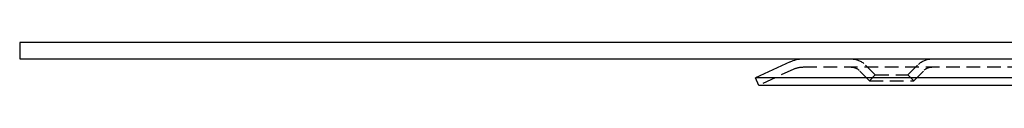
# Model space of a CAD drawing. Extents: x 1323 to 1823, y -526 to 532.
# Drawn here: x 1323 to 1504, y 374 to 381 of the extents above; entities that cross this region are included whole.
import ezdxf

# ---------------------------------------------------------------- set-up
doc = ezdxf.new("R2010")
doc.units = 0
doc.header["$LTSCALE"] = 10
doc.linetypes.add('VERDECKT', pattern=[0.375, 0.25, -0.125])
doc.layers.get('0').update_dxf_attribs({"linetype": 'CONTINUOUS'})
doc.layers.add('STEMPEL', color=3, linetype='CONTINUOUS')

# ---------------------------------------------------------------- blocks, each defined once
blk = doc.blocks.new('A$C639669D1')
at = {"extrusion": (0, 1, -2e-16)}
for p, q in [((758.94, 128), (758.94, 125)), ((1258.94, 128), (758.94, 128)), ((758.94, 125), (1258.94, 125)), ((900.34, 124.48), (893.94, 121.5)), ((1123.94, 121.5), (893.94, 121.5)), ((894.57, 120.14), (893.94, 121.5)), ((1123.31, 120.14), (894.57, 120.14))]:
    blk.add_line(p, q, dxfattribs=at)
at = {"color": 1, "linetype": 'VERDECKT', "extrusion": (0, 1, -2e-16)}
for p, q in [((900.97, 123.13), (894.57, 120.14)), ((1115.21, 123.5), (902.66, 123.5)), ((914.88, 121), (912.96, 122.91)), ((915.94, 122.06), (914.02, 123.97)), ((921.94, 122.06), (923.85, 123.97)), ((923, 121), (924.92, 122.91)), ((915.94, 122.06), (914.88, 121)), ((915.94, 122.06), (921.94, 122.06)), ((921.94, 122.06), (923, 121)), ((914.88, 121), (923, 121))]:
    blk.add_line(p, q, dxfattribs=at)
at = {"extrusion": (0, -2e-16, -1)}
blk.add_arc((-902.66, 119.5), 5.5, 65, 90, dxfattribs=at)
at = {"color": 1, "linetype": 'VERDECKT', "extrusion": (0, -2e-16, -1)}
for centre, radius, start, end in [((-911.55, 121.5), 3.5, 90, 135), ((-926.33, 121.5), 3.5, 45, 90), ((-902.66, 119.5), 4, 65, 90), ((-911.55, 121.5), 2, 90, 135), ((-926.33, 121.5), 2, 45, 90)]:
    blk.add_arc(centre, radius, start, end, dxfattribs=at)

msp = doc.modelspace()

# ---------------------------------------------------------------- block references
at = {"layer": 'STEMPEL'}
msp.add_blockref('A$C639669D1', (564.2, 253.45, -99.74), dxfattribs=at)

doc.saveas('drawing.dxf')
